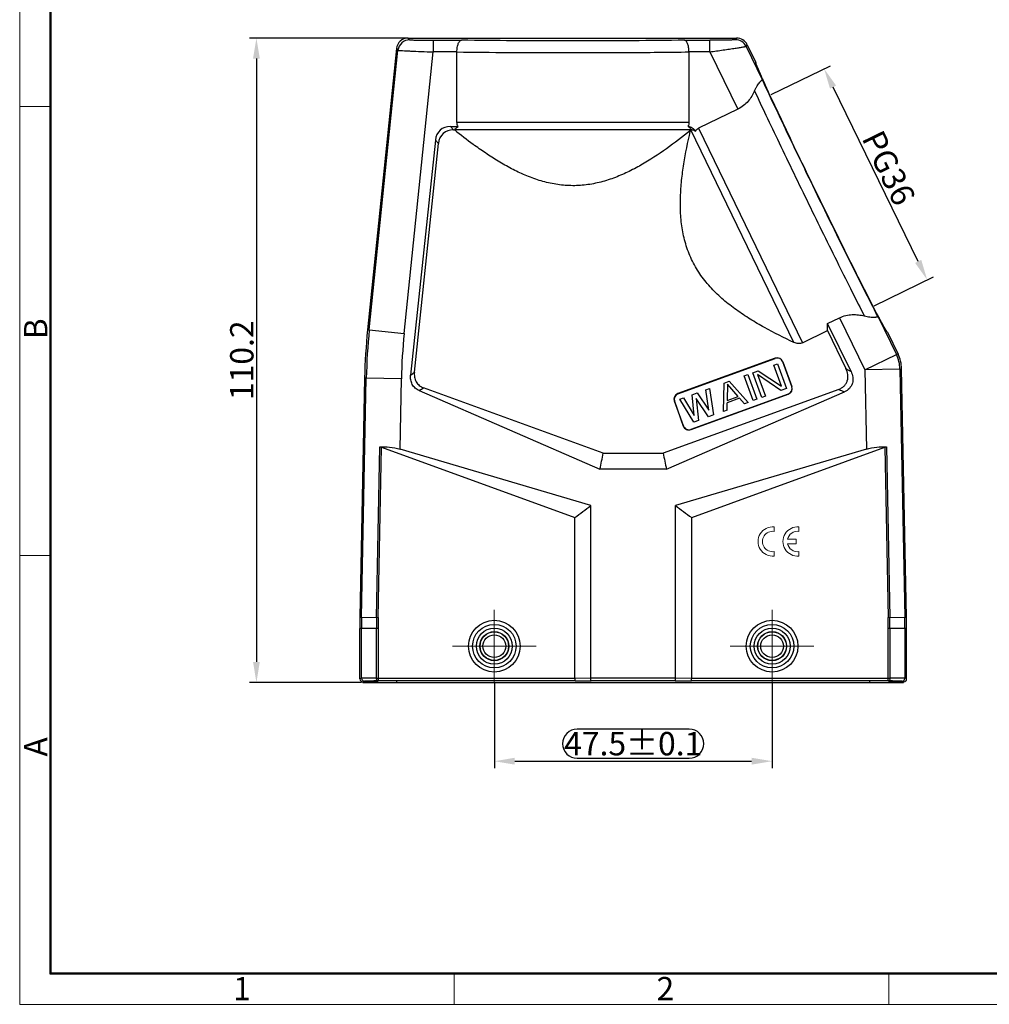
# Model space of a CAD drawing. Units: millimetres. Extents: x 1617 to 2062, y 466 to 781.
# Drawn here: x 1617 to 1782, y 466 to 634 of the extents above; entities that cross this region are included whole.
import ezdxf

# ---------------------------------------------------------------- set-up
doc = ezdxf.new("R2010")
doc.units = ezdxf.units.MM
doc.header["$LTSCALE"] = 65.395
doc.header["$PDMODE"] = 3
doc.header["$PDSIZE"] = 8
doc.linetypes.add('CENTER', pattern=[50.8, 31.75, -6.35, 6.35, -6.35])
doc.layers.get('Defpoints').update_dxf_attribs({"linetype": 'CONTINUOUS'})
doc.layers.add('1', color=7, linetype='CONTINUOUS')
doc.layers.add('H16B-SEH-4B-M50-16120_SOLIDLINE', color=7, linetype='CONTINUOUS')
doc.layers.add('Dim', color=3, linetype='CONTINUOUS', lineweight=15)
doc.layers.add('图框', color=7, linetype='CONTINUOUS', lineweight=20)
doc.styles.add('Romans字体', font='romans.shx', dxfattribs={"width": 0.75})
doc.dimstyles.new('01', dxfattribs={"dimtxt": 4, "dimasz": 3.5, "dimexe": 1.2, "dimexo": 0.2, "dimgap": 0.5, "dimtad": 1, "dimdsep": 46, "dimtxsty": 'Romans字体', "dimcen": 0, "dimclrd": 1, "dimclre": 6, "dimclrt": 4, "dimazin": 2, "dimtfac": 1, "dimtofl": 0, "dimtmove": 0, "dimatfit": 3, "dimfxl": 1, "dimtolj": 1, "dimtzin": 0, "dimarcsym": 0})

# ---------------------------------------------------------------- blocks, each defined once
blk = doc.blocks.new('nbnbb')
at = {"layer": '图框', "color": 1, "lineweight": 18}
for p, q in [((1222.91, 690.53), (1222.91, 480.53)), ((1222.91, 480.53), (1519.9, 480.53))]:
    blk.add_line(p, q, dxfattribs=at)
at = {"layer": '图框', "lineweight": 50}
for p, q in [((1226.41, 484.02), (1226.41, 675.02)), ((1226.35, 484.03), (1516.42, 484.03))]:
    blk.add_line(p, q, dxfattribs=at)
at = {"layer": '图框', "color": 6}
for p, q in [((1226.41, 582.89), (1222.91, 582.89)), ((1226.41, 531.71), (1222.91, 531.71)), ((1272.44, 484.03), (1272.44, 480.53)), ((1321.98, 484.03), (1321.98, 480.53))]:
    blk.add_line(p, q, dxfattribs=at)
at = {"layer": '图框', "color": 6, "char_height": 2.65, "width": 2.5579, "attachment_point": 1, "rotation": 90, "style": 'Romans字体'}
for s, insert in [('B', (1223.4, 556.37)), ('A', (1223.4, 508.79))]:
    blk.add_mtext(s, dxfattribs=dict(at, insert=insert))
at = {"layer": '图框', "color": 6, "char_height": 2.65, "width": 2.5579, "attachment_point": 1, "style": 'Romans字体'}
for s, insert in [('1', (1247.25, 483.65)), ('2', (1295.52, 483.65))]:
    blk.add_mtext(s, dxfattribs=dict(at, insert=insert))
blk = doc.blocks.new('*D11')
at = {"layer": 'Defpoints', "color": 0}
for p in [(1697.74, 520.61), (1745.24, 520.61), (1745.24, 507.12)]:
    blk.add_point(p, dxfattribs=at)
at = {"layer": 'Dim', "color": 6, "lineweight": -2}
for p, q in [((1697.74, 520.41), (1697.74, 505.92)), ((1745.24, 520.41), (1745.24, 505.92))]:
    blk.add_line(p, q, dxfattribs=at)
at = {"layer": 'Dim', "color": 1, "lineweight": -2}
for p, q in [((1731.06, 512.62), (1711.92, 512.62)), ((1701.24, 507.12), (1741.74, 507.12)), ((1711.92, 507.62), (1731.06, 507.62))]:
    blk.add_line(p, q, dxfattribs=at)
at = {"layer": 'Dim', "color": 1, "linetype": 'Continuous', "lineweight": -2}
for centre, start, end in [((1711.92, 510.12), 90, 270), ((1731.06, 510.12), 270, 90)]:
    blk.add_arc(centre, 2.5, start, end, dxfattribs=at)
at = {"layer": 'Dim', "color": 1}
for points in [[(1701.24, 507.71), (1701.24, 506.54), (1697.74, 507.12)], [(1741.74, 507.71), (1741.74, 506.54), (1745.24, 507.12)]]:
    blk.add_solid(points, dxfattribs=at)
at = {"layer": 'Dim', "color": 4, "insert": (1721.49, 510.12), "char_height": 4, "attachment_point": 5, "style": 'Romans字体'}
blk.add_mtext('\\A1;47.5%%P0.1', dxfattribs=at)
blk = doc.blocks.new('*D8')
at = {"layer": 'Defpoints', "color": 0}
for p in [(1682.99, 630.8), (1657.05, 520.6), (1675.24, 520.6)]:
    blk.add_point(p, dxfattribs=at)
at = {"layer": 'Dim', "color": 6, "lineweight": -2}
for p, q in [((1682.79, 630.8), (1655.85, 630.8)), ((1675.04, 520.6), (1655.85, 520.6))]:
    blk.add_line(p, q, dxfattribs=at)
at = {"layer": 'Dim', "color": 1, "lineweight": -2}
blk.add_line((1657.05, 627.3), (1657.05, 524.1), dxfattribs=at)
at = {"layer": 'Dim', "color": 1}
for points in [[(1656.47, 627.3), (1657.63, 627.3), (1657.05, 630.8)], [(1656.47, 524.1), (1657.63, 524.1), (1657.05, 520.6)]]:
    blk.add_solid(points, dxfattribs=at)
at = {"layer": 'Dim', "color": 4, "insert": (1654.55, 575.7), "char_height": 4, "attachment_point": 5, "rotation": 90, "style": 'Romans字体'}
blk.add_mtext('\\A1;110.2', dxfattribs=at)
blk = doc.blocks.new('*D7')
at = {"layer": 'Defpoints', "color": 0}
for p in [(1754.13, 625.56), (1744.88, 621.04), (1762.51, 584.94)]:
    blk.add_point(p, dxfattribs=at)
at = {"layer": 'Dim', "color": 6, "lineweight": -2}
for p, q in [((1745.06, 621.13), (1755.21, 626.08)), ((1762.69, 585.02), (1772.84, 589.98))]:
    blk.add_line(p, q, dxfattribs=at)
at = {"layer": 'Dim', "color": 1, "lineweight": -2}
blk.add_line((1770.23, 592.6), (1755.66, 622.41), dxfattribs=at)
at = {"layer": 'Dim', "color": 1}
for points in [[(1756.19, 622.67), (1755.14, 622.16), (1754.13, 625.56)], [(1770.75, 592.86), (1769.7, 592.34), (1771.76, 589.46)]]:
    blk.add_solid(points, dxfattribs=at)
at = {"layer": 'Dim', "color": 4, "insert": (1765.19, 608.6), "char_height": 4, "attachment_point": 5, "rotation": 296.031, "style": 'Romans字体'}
blk.add_mtext('\\A1;PG36', dxfattribs=at)

msp = doc.modelspace()

# ---------------------------------------------------------------- linework, layer by layer
at = {"layer": '1', "color": 0, "linetype": 'Continuous', "lineweight": 20}
for p, q in [((1745.587, 546.431), (1745.587, 547.187)), ((1749.837, 546.431), (1749.837, 547.187)), ((1749.337, 545.074), (1747.878, 545.074)), ((1747.878, 544.324), (1749.337, 544.324)), ((1749.337, 544.324), (1749.337, 545.074)), ((1745.587, 542.212), (1745.587, 542.967)), ((1749.837, 542.212), (1749.837, 542.967))]:
    msp.add_line(p, q, dxfattribs=at)
for centre, radius, start, end in [((1745.337, 544.699), 2.5, 84.26083, 275.73917), ((1745.337, 544.699), 1.75, 81.78679, 278.21321), ((1749.587, 544.699), 2.5, 84.26083, 275.73917), ((1749.587, 544.699), 1.75, 81.78679, 167.62637), ((1749.587, 544.699), 1.75, 192.37363, 278.21321)]:
    msp.add_arc(centre, radius, start, end, dxfattribs=at)
at = {"layer": 'H16B-SEH-4B-M50-16120_SOLIDLINE', "color": 7, "linetype": 'Continuous'}
for p, q in [((1683.25, 630.509), (1682.989, 630.798)), ((1682.989, 630.798), (1739.179, 630.798)), ((1687.264, 630.44), (1687.264, 628.441)), ((1687.264, 630.44), (1692.111, 630.44)), ((1730.256, 630.44), (1734.582, 630.44)), ((1734.582, 628.441), (1734.582, 630.44)), ((1739.179, 630.798), (1738.998, 630.509)), ((1680.999, 629.002), (1676.06, 580.917)), ((1676.35, 580.901), (1681.261, 628.713)), ((1680.999, 629.002), (1681.261, 628.713)), ((1682.318, 580.288), (1687.263, 628.439)), ((1691.341, 628.439), (1687.263, 628.439)), ((1691.341, 616.415), (1691.341, 628.439)), ((1731.027, 628.44), (1731.027, 616.415)), ((1734.582, 628.44), (1731.027, 628.44)), ((1734.582, 628.44), (1739.366, 618.633)), ((1740.795, 629.386), (1740.977, 629.675)), ((1740.795, 629.386), (1743.566, 623.706)), ((1740.977, 629.675), (1742.474, 626.605)), ((1743.707, 623.596), (1743.634, 623.76)), ((1739.366, 618.633), (1732.666, 615.388)), ((1691.341, 616.415), (1731.027, 616.415)), ((1690.756, 615.11), (1690.236, 615.687)), ((1690.236, 615.687), (1691.549, 615.687)), ((1690.756, 615.11), (1690.962, 615.11)), ((1690.962, 615.11), (1690.974, 615.13)), ((1731.36, 615.13), (1690.974, 615.13)), ((1731.36, 615.13), (1731.294, 615.018)), ((1731.363, 615.13), (1731.378, 615.154)), ((1748.983, 578.748), (1731.363, 615.13)), ((1732.666, 615.388), (1750.435, 578.699)), ((1687.652, 613.361), (1683.425, 573.141)), ((1687.652, 613.361), (1688.172, 612.783)), ((1684.061, 573.673), (1688.172, 612.783)), ((1754.737, 581.982), (1756.763, 582.963)), ((1756.763, 582.963), (1761.1, 574.07)), ((1763.357, 583.128), (1766.492, 576.699)), ((1763.442, 583.149), (1763.358, 583.309)), ((1758.74, 573.775), (1754.737, 581.982)), ((1676.35, 580.901), (1676.06, 580.917)), ((1676.35, 580.901), (1682.318, 580.288)), ((1750.435, 578.699), (1754.691, 580.76)), ((1754.691, 580.76), (1757.859, 574.265)), ((1764.962, 580.498), (1766.781, 576.768)), ((1745.768, 576.048), (1729.135, 569.994)), ((1729.145, 569.967), (1745.778, 576.021)), ((1745.778, 576.021), (1745.768, 576.048)), ((1761.1, 574.07), (1766.492, 576.699)), ((1766.781, 576.768), (1766.492, 576.699)), ((1745.517, 574.876), (1746.151, 575.107)), ((1746.827, 571.277), (1745.517, 574.876)), ((1746.151, 575.107), (1747.69, 570.878)), ((1747.087, 575.433), (1747.059, 575.423)), ((1747.059, 575.423), (1748.599, 571.195)), ((1748.626, 571.204), (1747.087, 575.433)), ((1675.556, 572.657), (1674.756, 531.777)), ((1675.046, 531.772), (1675.846, 572.64)), ((1675.846, 572.64), (1675.556, 572.657)), ((1681.844, 572.523), (1675.846, 572.64)), ((1740.443, 573.029), (1741.077, 573.26)), ((1741.982, 568.8), (1740.443, 573.029)), ((1741.077, 573.26), (1742.616, 569.031)), ((1741.923, 573.568), (1742.874, 573.914)), ((1743.462, 569.339), (1741.923, 573.568)), ((1746.739, 570.532), (1742.753, 573.259)), ((1742.753, 573.259), (1744.096, 569.57)), ((1742.874, 573.914), (1746.827, 571.277)), ((1767.098, 574.187), (1761.1, 574.07)), ((1761.1, 574.07), (1761.366, 560.5)), ((1767.098, 574.187), (1767.387, 574.255)), ((1767.098, 574.187), (1767.928, 531.772)), ((1768.218, 531.777), (1767.387, 574.255)), ((1681.608, 560.5), (1681.844, 572.523)), ((1716.351, 559.799), (1685.643, 570.975)), ((1736.907, 566.954), (1737.06, 571.798)), ((1737.06, 571.798), (1737.905, 572.106)), ((1737.613, 571.592), (1737.546, 568.816)), ((1739.449, 569.509), (1737.613, 571.592)), ((1737.905, 572.106), (1741.136, 568.493)), ((1748.599, 571.195), (1748.626, 571.204)), ((1684.89, 570.507), (1715.791, 557.051)), ((1756.639, 570.723), (1726.624, 559.799)), ((1727.183, 557.051), (1757.602, 570.296)), ((1729.135, 569.994), (1729.145, 569.967)), ((1729.448, 569.027), (1730.082, 569.258)), ((1730.082, 569.258), (1731.896, 566.25)), ((1748.001, 569.913), (1731.368, 563.859)), ((1731.378, 563.832), (1748.011, 569.886)), ((1731.562, 569.797), (1732.408, 570.105)), ((1731.896, 566.25), (1731.562, 569.797)), ((1732.408, 570.105), (1734.433, 567.174)), ((1733.888, 570.643), (1734.522, 570.874)), ((1734.433, 567.174), (1733.888, 570.643)), ((1734.522, 570.874), (1735.216, 566.338)), ((1737.546, 568.816), (1739.449, 569.509)), ((1744.096, 569.57), (1743.462, 569.339)), ((1747.69, 570.878), (1746.739, 570.532)), ((1748.011, 569.886), (1748.001, 569.913)), ((1728.548, 568.685), (1728.52, 568.676)), ((1728.52, 568.676), (1730.059, 564.447)), ((1730.087, 564.457), (1728.548, 568.685)), ((1731.833, 565.107), (1729.448, 569.027)), ((1734.37, 566.03), (1732.28, 569.141)), ((1732.28, 569.141), (1732.679, 565.414)), ((1737.542, 567.184), (1737.571, 568.418)), ((1739.686, 569.188), (1737.571, 568.418)), ((1740.502, 568.262), (1739.686, 569.188)), ((1741.136, 568.493), (1740.502, 568.262)), ((1742.616, 569.031), (1741.982, 568.8)), ((1735.216, 566.338), (1734.37, 566.03)), ((1737.542, 567.184), (1736.907, 566.954)), ((1730.059, 564.447), (1730.087, 564.457)), ((1732.679, 565.414), (1731.833, 565.107)), ((1731.368, 563.859), (1731.378, 563.832)), ((1677.595, 531.724), (1678.165, 560.872)), ((1677.882, 531.718), (1678.452, 560.823)), ((1678.452, 560.823), (1711.487, 548.799)), ((1731.487, 548.799), (1764.523, 560.823)), ((1764.523, 560.823), (1765.092, 531.718)), ((1764.809, 560.872), (1765.379, 531.724)), ((1714.235, 550.846), (1681.608, 560.5)), ((1716.351, 559.799), (1726.624, 559.799)), ((1761.366, 560.5), (1728.74, 550.846)), ((1727.183, 557.051), (1715.791, 557.051)), ((1714.235, 521.353), (1714.235, 550.846)), ((1728.74, 521.353), (1728.74, 550.846)), ((1711.487, 521.346), (1711.487, 548.799)), ((1731.487, 521.345), (1731.487, 548.799)), ((1674.756, 531.777), (1677.882, 531.718)), ((1765.092, 531.718), (1768.218, 531.777)), ((1674.737, 521.198), (1674.737, 529.818)), ((1677.864, 529.818), (1674.737, 529.818)), ((1675.027, 521.314), (1675.027, 529.819)), ((1677.576, 521.345), (1677.576, 529.818)), ((1677.864, 529.818), (1677.864, 520.845)), ((1768.237, 529.818), (1765.111, 529.818)), ((1765.111, 520.845), (1765.111, 529.818)), ((1765.398, 529.818), (1765.398, 521.345)), ((1767.947, 529.819), (1767.947, 521.314)), ((1768.237, 521.198), (1768.237, 529.818)), ((1675.027, 521.314), (1674.737, 521.198)), ((1675.237, 520.698), (1675.527, 520.814)), ((1675.237, 520.598), (1675.237, 520.698)), ((1675.237, 520.598), (1767.737, 520.598)), ((1675.51, 520.598), (1675.51, 520.807)), ((1677.576, 521.345), (1711.487, 521.345)), ((1711.573, 520.845), (1677.864, 520.845)), ((1681.011, 520.845), (1681.011, 520.599)), ((1711.487, 521.346), (1714.235, 521.353)), ((1711.573, 520.845), (1714.323, 520.852)), ((1714.235, 521.353), (1728.74, 521.353)), ((1728.652, 520.852), (1714.323, 520.852)), ((1728.652, 520.852), (1731.401, 520.845)), ((1728.74, 521.353), (1731.487, 521.346)), ((1765.111, 520.845), (1731.401, 520.845)), ((1731.487, 521.345), (1765.398, 521.345)), ((1761.964, 520.599), (1761.964, 520.845)), ((1767.447, 520.814), (1767.737, 520.698)), ((1767.465, 520.807), (1767.465, 520.598)), ((1767.737, 520.598), (1767.737, 520.698)), ((1768.237, 521.198), (1767.947, 521.314))]:
    msp.add_line(p, q, dxfattribs=at)
for centre, radius in [((1697.737, 526.799), 4.422), ((1697.737, 526.799), 3.721), ((1745.237, 526.799), 4.422), ((1745.237, 526.799), 3.721), ((1697.737, 526.799), 3.078), ((1697.737, 526.799), 2.48), ((1697.737, 526.799), 2.443), ((1745.237, 526.799), 3.078), ((1745.237, 526.799), 2.48), ((1745.237, 526.799), 2.443), ((1697.737, 526.799), 1.943), ((1745.237, 526.799), 1.943)]:
    msp.add_circle(centre, radius, dxfattribs=at)
for centre, radius, start, end in [((1682.989, 628.798), 2, 90.00205, 174.13338), ((1683.251, 628.508), 2, 90.01838, 174.11706), ((1738.998, 628.508), 2, 26.01187, 89.98813), ((1739.179, 628.798), 2, 25.99902, 90.00098), ((1706.089, 1623.262), 994.936, 269.150651, 269.659377), ((1710.186, 2163.221), 1534.91, 269.626263, 270.037239), ((1711.311, 2430.808), 1802.497, 269.995943, 270.288851), ((1714.505, 1767.559), 1139.24, 270.296388, 270.830951), ((1827.152, 592.337), 98.506, 166.68841, 166.8068), ((1775.595, 570.697), 100.058, 174.13717, 178.8774), ((1775.856, 570.682), 100.029, 174.13649, 178.87808), ((1775.852, 570.682), 94.026, 174.13645, 178.87812), ((1746.12, 575.081), 1.029, 20, 110), ((1746.12, 575.081), 1, 20, 110), ((1761.099, 574.069), 6.001, 1.12417, 25.99669), ((1761.389, 574.138), 5.999, 1.12023, 26.00063), ((1767.309, 590.213), 18.537, 239.35142, 242.47002), ((1673.855, 585.237), 15.424, 308.34923, 311.43087), ((1677.61, 583.048), 14.501, 300.135, 303.64147), ((1747.659, 570.853), 1, 290, 20), ((1747.659, 570.853), 1.029, 290, 20), ((1729.487, 569.027), 1.029, 110, 200), ((1729.487, 569.027), 1, 110, 200), ((1764.51, 587.164), 18.228, 244.41732, 247.72807), ((1731.026, 564.799), 1.029, 200, 290), ((1731.026, 564.799), 1, 200, 290), ((1677.117, 597.8), 59.854, 305.04641, 308.32656), ((1765.758, 597.666), 59.687, 231.66852, 234.95786), ((1774.724, 529.82), 99.987, 178.87905, 180.00009), ((1775.025, 529.818), 99.998, 178.87911, 180.00003), ((1775.013, 529.818), 97.436, 178.87914, 180), ((1775.013, 529.818), 97.149, 178.87913, 179.99999), ((1667.962, 529.818), 97.149, 0.00001, 1.12087), ((1667.962, 529.818), 97.436, 0, 1.12086), ((1667.949, 529.818), 99.998, 359.99997, 1.12089), ((1668.25, 529.82), 99.987, 359.99991, 1.12095), ((1675.237, 521.198), 0.5, 180.00252, 270.01518), ((1675.527, 521.314), 0.5, 180.00464, 269.99102), ((1767.447, 521.314), 0.5, 270.01021, 359.99511), ((1767.737, 521.198), 0.5, 269.98901, 359.99763)]:
    msp.add_arc(centre, radius, start, end, dxfattribs=at)
for centre, major_axis, ratio, start_param, end_param in [((1691.016, 612.223), (-2.542, 2.823), 0.7896875, -0.6180955, 0.6180955), ((1691.535, 611.646), (-2.542, 2.823), 0.7896875, 5.6650898, 6.9012808), ((1734.347, 594.153), (-13.187, 26.946), 0.5773691, -2.3449, -2.2958488)]:
    msp.add_ellipse(centre, major_axis=major_axis, ratio=ratio, start_param=start_param, end_param=end_param, dxfattribs=at)
for points, knots in [([(1683.25, 630.509), (1683.252, 630.507), (1683.257, 630.505), (1683.276, 630.501), (1683.293, 630.5), (1683.306, 630.498)], [0, 0, 0, 0, 0.1035489, 0.3030107, 1, 1, 1, 1]), ([(1683.306, 630.498), (1683.365, 630.492), (1683.523, 630.484), (1683.814, 630.473), (1684.211, 630.464), (1684.914, 630.452), (1685.942, 630.443), (1686.805, 630.44), (1687.264, 630.44)], [0, 0, 0, 0, 0.0450443, 0.1195187, 0.2209558, 0.3462565, 0.6521965, 1, 1, 1, 1]), ([(1691.341, 628.436), (1691.342, 628.698), (1691.372, 629.079), (1691.473, 629.554), (1691.569, 629.852), (1691.683, 630.101), (1691.847, 630.311), (1692.007, 630.436), (1692.112, 630.44)], [0, 0, 0, 0, 0.3463811, 0.5031779, 0.6423708, 0.7613323, 0.8613267, 1, 1, 1, 1]), ([(1711.184, 630.31), (1707.768, 630.31), (1701.41, 630.33), (1695.053, 630.393), (1692.111, 630.44)], [0, 0, 0, 0, 0.5372605, 1, 1, 1, 1]), ([(1730.256, 630.44), (1727.314, 630.393), (1720.957, 630.33), (1714.599, 630.31), (1711.184, 630.31)], [0, 0, 0, 0, 0.4627385, 1, 1, 1, 1]), ([(1731.027, 628.439), (1731.025, 628.7), (1730.995, 629.081), (1730.894, 629.555), (1730.798, 629.853), (1730.7, 630.068), (1730.605, 630.204), (1730.533, 630.284), (1730.462, 630.348), (1730.394, 630.398), (1730.327, 630.431), (1730.279, 630.439), (1730.256, 630.44)], [0, 0, 0, 0, 0.345288, 0.5016008, 0.6403523, 0.7589147, 0.8111933, 0.8589416, 0.9013107, 0.9374201, 0.9689943, 1, 1, 1, 1]), ([(1738.998, 630.509), (1738.997, 630.506), (1738.986, 630.504), (1738.967, 630.501), (1738.935, 630.498), (1738.893, 630.494), (1738.839, 630.491), (1738.746, 630.486), (1738.603, 630.48), (1738.403, 630.474), (1738.167, 630.469), (1737.898, 630.464), (1737.483, 630.457), (1736.911, 630.45), (1736.174, 630.444), (1735.39, 630.441), (1734.854, 630.44), (1734.582, 630.44)], [0, 0, 0, 0, 0.0019995, 0.0065357, 0.0136532, 0.0233399, 0.0355682, 0.0502741, 0.0868175, 0.1323468, 0.1861197, 0.2473419, 0.3151817, 0.4673266, 0.6360075, 0.8154433, 1, 1, 1, 1]), ([(1681.261, 628.713), (1681.263, 628.712), (1681.272, 628.71), (1681.3, 628.704), (1681.327, 628.702), (1681.347, 628.7)], [0, 0, 0, 0, 0.100116, 0.3002615, 1, 1, 1, 1]), ([(1681.347, 628.7), (1681.436, 628.691), (1681.672, 628.675), (1682.106, 628.649), (1682.697, 628.62), (1683.746, 628.572), (1685.284, 628.511), (1686.576, 628.464), (1687.264, 628.441)], [0, 0, 0, 0, 0.0454923, 0.1196352, 0.2203763, 0.3453535, 0.6514989, 1, 1, 1, 1]), ([(1734.582, 628.441), (1734.974, 628.494), (1735.745, 628.605), (1736.869, 628.767), (1737.763, 628.897), (1738.431, 628.996), (1738.883, 629.065), (1739.297, 629.128), (1739.667, 629.185), (1739.99, 629.237), (1740.262, 629.281), (1740.454, 629.314), (1740.58, 629.337), (1740.653, 629.35), (1740.71, 629.362), (1740.753, 629.371), (1740.778, 629.379), (1740.793, 629.382), (1740.795, 629.386)], [0, 0, 0, 0, 0.1888752, 0.3716129, 0.5418785, 0.6204042, 0.6934655, 0.760306, 0.8201848, 0.8724187, 0.9163674, 0.9514799, 0.9655879, 0.9773274, 0.9866557, 0.9935485, 0.9979893, 1, 1, 1, 1]), ([(1743.634, 623.76), (1743.541, 623.968), (1743.367, 624.358), (1743.126, 624.906), (1742.923, 625.38), (1742.757, 625.777), (1742.629, 626.095), (1742.548, 626.312), (1742.504, 626.446), (1742.484, 626.516), (1742.473, 626.566), (1742.471, 626.593), (1742.473, 626.603)], [0, 0, 0, 0, 0.2215381, 0.4165783, 0.5844221, 0.7244815, 0.8362879, 0.9194277, 0.9502063, 0.9738166, 0.9903299, 1, 1, 1, 1]), ([(1742.235, 621.761), (1742.304, 621.92), (1742.448, 622.215), (1742.682, 622.616), (1742.91, 622.95), (1743.117, 623.218), (1743.273, 623.399), (1743.379, 623.512), (1743.442, 623.575), (1743.492, 623.624), (1743.53, 623.66), (1743.553, 623.684), (1743.566, 623.698), (1743.567, 623.704)], [0, 0, 0, 0, 0.2188474, 0.415746, 0.5870674, 0.7303648, 0.8439158, 0.889158, 0.9266464, 0.956337, 0.9782876, 0.9926985, 1, 1, 1, 1]), ([(1751.369, 607.267), (1749.888, 610.325), (1747.786, 614.698), (1745.197, 620.183), (1744.072, 622.602), (1743.566, 623.706)], [0, 0, 0, 0, 0.5601902, 0.7998351, 1, 1, 1, 1]), ([(1763.358, 583.309), (1762.726, 584.506), (1761.292, 587.296), (1758.941, 591.96), (1756.222, 597.438), (1753.325, 603.343), (1750.454, 609.262), (1747.811, 614.78), (1745.58, 619.509), (1744.263, 622.36), (1743.707, 623.596)], [0, 0, 0, 0, 0.0905892, 0.2099041, 0.349582, 0.499825, 0.6500915, 0.7898385, 0.9092645, 1, 1, 1, 1]), ([(1742.235, 621.761), (1742.102, 621.456), (1741.785, 620.844), (1741.162, 619.982), (1740.358, 619.207), (1739.711, 618.8), (1739.366, 618.633)], [0, 0, 0, 0, 0.230683, 0.4757117, 0.7336607, 1, 1, 1, 1]), ([(1742.235, 621.763), (1742.879, 620.383), (1744.271, 617.428), (1747.342, 610.987), (1751.471, 602.451), (1755.653, 593.941), (1758.837, 587.554), (1760.308, 584.637), (1760.999, 583.279)], [0, 0, 0, 0, 0.106699, 0.2288596, 0.4999651, 0.7710874, 0.8932696, 1, 1, 1, 1]), ([(1691.549, 615.687), (1691.484, 615.797), (1691.378, 616.032), (1691.341, 616.288), (1691.341, 616.415)], [0, 0, 0, 0, 0.5001612, 1, 1, 1, 1]), ([(1731.027, 616.415), (1731.027, 616.293), (1730.992, 616.047), (1730.895, 615.82), (1730.834, 615.714)], [0, 0, 0, 0, 0.4998674, 1, 1, 1, 1]), ([(1690.974, 615.13), (1691.041, 615.237), (1691.224, 615.438), (1691.434, 615.605), (1691.549, 615.687)], [0, 0, 0, 0, 0.4718743, 1, 1, 1, 1]), ([(1731.292, 615.018), (1729.953, 613.927), (1727.218, 611.815), (1723.597, 609.447), (1720.537, 607.838), (1718.15, 606.822), (1715.67, 606.054), (1713.113, 605.599), (1710.516, 605.507), (1707.933, 605.79), (1705.412, 606.414), (1702.979, 607.317), (1700.64, 608.438), (1698.388, 609.722), (1696.215, 611.135), (1694.805, 612.134), (1694.111, 612.649)], [0, 0, 0, 0, 0.1250192, 0.2500091, 0.3125191, 0.3750229, 0.4375171, 0.5000011, 0.562479, 0.6249592, 0.6874484, 0.7499478, 0.812455, 0.8749677, 0.9374828, 1, 1, 1, 1]), ([(1748.983, 578.748), (1747.272, 579.542), (1744.736, 580.805), (1741.476, 582.708), (1739.117, 584.275), (1736.882, 586.016), (1734.825, 587.966), (1733.022, 590.158), (1731.56, 592.592), (1730.501, 595.227), (1729.847, 597.989), (1729.55, 600.808), (1729.537, 603.641), (1729.745, 606.466), (1730.247, 610.207), (1730.815, 612.983), (1731.246, 614.82)], [0, 0, 0, 0, 0.1250176, 0.1875341, 0.250047, 0.3125537, 0.37505, 0.4375327, 0.5000041, 0.5624745, 0.6249553, 0.68745, 0.7499556, 0.8124677, 0.8749839, 1, 1, 1, 1]), ([(1730.834, 615.714), (1730.894, 615.677), (1731.106, 615.522), (1731.275, 615.316), (1731.378, 615.154)], [0, 0, 0, 0, 0.268705, 1, 1, 1, 1]), ([(1730.834, 615.714), (1731.094, 615.693), (1731.613, 615.53), (1731.987, 615.133), (1732.118, 614.909)], [0, 0, 0, 0, 0.5000033, 1, 1, 1, 1]), ([(1731.378, 615.154), (1731.438, 615.147), (1731.695, 615.107), (1731.949, 615.017), (1732.118, 614.909)], [0, 0, 0, 0, 0.2299274, 1, 1, 1, 1]), ([(1732.118, 614.909), (1732.188, 615.01), (1732.35, 615.196), (1732.556, 615.335), (1732.666, 615.388)], [0, 0, 0, 0, 0.5001442, 1, 1, 1, 1]), ([(1763.357, 583.128), (1762.542, 584.703), (1760.741, 588.245), (1756.724, 596.281), (1753.553, 602.757), (1751.369, 607.267)], [0, 0, 0, 0, 0.1973506, 0.4423072, 1, 1, 1, 1]), ([(1756.763, 582.963), (1757.108, 583.13), (1757.827, 583.385), (1758.933, 583.536), (1759.995, 583.494), (1760.672, 583.365), (1760.994, 583.281)], [0, 0, 0, 0, 0.2661922, 0.524063, 0.7691337, 1, 1, 1, 1]), ([(1760.994, 583.281), (1761.162, 583.238), (1761.485, 583.169), (1761.947, 583.105), (1762.352, 583.079), (1762.692, 583.077), (1762.931, 583.09), (1763.086, 583.104), (1763.175, 583.114), (1763.246, 583.123), (1763.298, 583.128), (1763.333, 583.13), (1763.35, 583.132), (1763.355, 583.131)], [0, 0, 0, 0, 0.2186726, 0.4156307, 0.5870331, 0.7302999, 0.8436898, 0.8888651, 0.9263948, 0.9563073, 0.9785855, 0.9931651, 1, 1, 1, 1]), ([(1764.962, 580.498), (1764.953, 580.501), (1764.933, 580.519), (1764.901, 580.556), (1764.859, 580.614), (1764.807, 580.691), (1764.745, 580.788), (1764.642, 580.957), (1764.49, 581.219), (1764.28, 581.593), (1764.032, 582.044), (1763.748, 582.571), (1763.548, 582.948), (1763.442, 583.149)], [0, 0, 0, 0, 0.0091343, 0.0251361, 0.0483017, 0.0787112, 0.1163924, 0.1613536, 0.2729862, 0.4131991, 0.5815198, 0.7773553, 1, 1, 1, 1]), ([(1750.435, 578.699), (1750.323, 578.645), (1750.082, 578.567), (1749.58, 578.538), (1749.209, 578.643), (1748.983, 578.748)], [0, 0, 0, 0, 0.2504444, 0.5010382, 1, 1, 1, 1]), ([(1756.639, 570.723), (1756.807, 570.785), (1757.132, 570.938), (1757.561, 571.265), (1757.901, 571.686), (1758.124, 572.178), (1758.22, 572.71), (1758.189, 573.427), (1758.015, 573.945), (1757.859, 574.265)], [0, 0, 0, 0, 0.1251309, 0.2501988, 0.3752234, 0.5002372, 0.6252899, 0.7504014, 1, 1, 1, 1]), ([(1684.89, 570.507), (1684.643, 570.614), (1684.179, 570.906), (1683.67, 571.551), (1683.408, 572.328), (1683.397, 572.873), (1683.425, 573.141)], [0, 0, 0, 0, 0.2500169, 0.4998691, 0.7498056, 1, 1, 1, 1]), ([(1684.061, 573.673), (1684.032, 573.393), (1684.043, 572.823), (1684.324, 572.011), (1684.877, 571.351), (1685.379, 571.071), (1685.643, 570.975)], [0, 0, 0, 0, 0.2502876, 0.500265, 0.7500732, 1, 1, 1, 1]), ([(1758.74, 573.775), (1758.891, 573.466), (1759.056, 572.964), (1759.081, 572.272), (1758.988, 571.759), (1758.778, 571.281), (1758.36, 570.729), (1757.916, 570.433), (1757.602, 570.296)], [0, 0, 0, 0, 0.249835, 0.3750976, 0.5003157, 0.6255127, 0.7507206, 1, 1, 1, 1]), ([(1678.165, 560.872), (1678.716, 560.903), (1679.878, 560.879), (1681.026, 560.672), (1681.608, 560.5)], [0, 0, 0, 0, 0.4757457, 1, 1, 1, 1]), ([(1678.165, 560.872), (1678.188, 560.873), (1678.285, 560.872), (1678.381, 560.848), (1678.452, 560.823)], [0, 0, 0, 0, 0.2291073, 1, 1, 1, 1]), ([(1761.366, 560.5), (1761.948, 560.672), (1763.097, 560.879), (1764.259, 560.903), (1764.809, 560.872)], [0, 0, 0, 0, 0.5242546, 1, 1, 1, 1]), ([(1764.523, 560.823), (1764.547, 560.831), (1764.639, 560.861), (1764.738, 560.876), (1764.809, 560.872)], [0, 0, 0, 0, 0.2657311, 1, 1, 1, 1]), ([(1677.576, 521.345), (1677.392, 521.345), (1677.043, 521.343), (1676.548, 521.34), (1676.115, 521.336), (1675.75, 521.332), (1675.491, 521.329), (1675.321, 521.326), (1675.223, 521.324), (1675.145, 521.321), (1675.087, 521.32), (1675.051, 521.317), (1675.032, 521.316), (1675.027, 521.314)], [0, 0, 0, 0, 0.216378, 0.4114309, 0.5819603, 0.7257037, 0.8407372, 0.8870047, 0.9255351, 0.9561705, 0.9788298, 0.9934532, 1, 1, 1, 1]), ([(1675.51, 520.807), (1675.514, 520.809), (1675.531, 520.81), (1675.565, 520.813), (1675.618, 520.814), (1675.69, 520.817), (1675.78, 520.819), (1675.936, 520.822), (1676.174, 520.825), (1676.509, 520.829), (1676.906, 520.833), (1677.36, 520.836), (1677.68, 520.838), (1677.849, 520.838)], [0, 0, 0, 0, 0.0065644, 0.0212146, 0.0439058, 0.0745705, 0.113111, 0.1593744, 0.2744279, 0.4182035, 0.5886728, 0.7835046, 1, 1, 1, 1]), ([(1677.864, 520.845), (1677.695, 520.845), (1677.375, 520.843), (1676.921, 520.84), (1676.525, 520.836), (1676.19, 520.832), (1675.922, 520.828), (1675.743, 520.825), (1675.636, 520.821), (1675.583, 520.82), (1675.549, 520.817), (1675.532, 520.816), (1675.527, 520.814)], [0, 0, 0, 0, 0.2162095, 0.411407, 0.581947, 0.7256623, 0.8407653, 0.9255095, 0.9560018, 0.9785337, 0.9931712, 1, 1, 1, 1]), ([(1677.864, 520.845), (1677.825, 520.846), (1677.739, 520.881), (1677.649, 520.998), (1677.59, 521.159), (1677.577, 521.281), (1677.576, 521.345)], [0, 0, 0, 0, 0.1862517, 0.4152064, 0.6929089, 1, 1, 1, 1]), ([(1711.487, 521.345), (1711.487, 521.281), (1711.491, 521.163), (1711.508, 521.008), (1711.532, 520.907), (1711.552, 520.858), (1711.567, 520.845), (1711.573, 520.845)], [0, 0, 0, 0, 0.3717759, 0.6872488, 0.9023828, 0.9644104, 1, 1, 1, 1]), ([(1714.323, 520.852), (1714.316, 520.853), (1714.301, 520.865), (1714.278, 520.914), (1714.256, 521.016), (1714.239, 521.17), (1714.235, 521.288), (1714.235, 521.352)], [0, 0, 0, 0, 0.0380086, 0.1012996, 0.3161065, 0.6302068, 1, 1, 1, 1]), ([(1728.652, 520.852), (1728.658, 520.853), (1728.673, 520.865), (1728.696, 520.914), (1728.719, 521.016), (1728.736, 521.17), (1728.74, 521.289), (1728.74, 521.353)], [0, 0, 0, 0, 0.0380253, 0.1013279, 0.3161122, 0.6302189, 1, 1, 1, 1]), ([(1731.401, 520.845), (1731.407, 520.845), (1731.422, 520.858), (1731.443, 520.907), (1731.467, 521.008), (1731.483, 521.163), (1731.487, 521.281), (1731.487, 521.345)], [0, 0, 0, 0, 0.0355972, 0.0976265, 0.3127805, 0.6282762, 1, 1, 1, 1]), ([(1765.398, 521.345), (1765.398, 521.281), (1765.384, 521.159), (1765.325, 520.998), (1765.236, 520.881), (1765.149, 520.846), (1765.111, 520.845)], [0, 0, 0, 0, 0.307143, 0.5847462, 0.8136122, 1, 1, 1, 1]), ([(1767.447, 520.814), (1767.442, 520.816), (1767.425, 520.817), (1767.391, 520.82), (1767.339, 520.821), (1767.231, 520.825), (1767.052, 520.828), (1766.784, 520.832), (1766.45, 520.836), (1766.053, 520.84), (1765.6, 520.843), (1765.279, 520.845), (1765.111, 520.845)], [0, 0, 0, 0, 0.0068288, 0.0214663, 0.0439982, 0.0744906, 0.1592347, 0.2743378, 0.418053, 0.588593, 0.7837906, 1, 1, 1, 1]), ([(1765.125, 520.838), (1765.294, 520.838), (1765.615, 520.836), (1766.069, 520.833), (1766.466, 520.829), (1766.801, 520.825), (1767.039, 520.822), (1767.194, 520.819), (1767.285, 520.817), (1767.356, 520.814), (1767.409, 520.813), (1767.443, 520.81), (1767.46, 520.809), (1767.465, 520.807)], [0, 0, 0, 0, 0.2164848, 0.411309, 0.581774, 0.7255486, 0.8406037, 0.8868695, 0.925414, 0.9560846, 0.9787818, 0.993436, 1, 1, 1, 1]), ([(1767.947, 521.314), (1767.942, 521.316), (1767.924, 521.317), (1767.887, 521.32), (1767.829, 521.321), (1767.751, 521.324), (1767.653, 521.326), (1767.483, 521.329), (1767.224, 521.332), (1766.859, 521.336), (1766.426, 521.34), (1765.932, 521.343), (1765.582, 521.345), (1765.398, 521.345)], [0, 0, 0, 0, 0.0065468, 0.0211702, 0.0438294, 0.0744648, 0.1129952, 0.1592627, 0.2742962, 0.4180397, 0.588569, 0.7836219, 1, 1, 1, 1])]:
    msp.add_open_spline(points, degree=3, knots=knots, dxfattribs=at)
for points in [[(1690.962, 615.11), (1691.994, 614.267), (1693.041, 613.442), (1694.111, 612.649)], [(1715.791, 557.051), (1715.998, 557.963), (1716.188, 558.878), (1716.351, 559.799)], [(1726.624, 559.799), (1726.786, 558.878), (1726.976, 557.963), (1727.183, 557.051)]]:
    msp.add_open_spline(points, degree=3, dxfattribs=at)
at = {"layer": '图框', "color": 1, "linetype": 'CENTER', "lineweight": 9}
for p, q in [((1697.737, 520.613), (1697.737, 532.986)), ((1745.237, 520.613), (1745.237, 532.986)), ((1704.893, 526.799), (1690.581, 526.799)), ((1752.393, 526.799), (1738.081, 526.799))]:
    msp.add_line(p, q, dxfattribs=at)

# ---------------------------------------------------------------- block references
at = {"layer": 'Dim', "xscale": 1.5, "yscale": 1.5, "zscale": 1.5}
msp.add_blockref('nbnbb', (-217.791, -255.26), dxfattribs=at)

# ---------------------------------------------------------------- dimensions: what is measured, and where the dimension line sits
at = {"layer": 'Dim'}
dim = msp.add_linear_dim(base=(1657.049, 520.598), p1=(1682.989, 630.798), p2=(1675.237, 520.598), angle=90, dimstyle='01', dxfattribs=at)
dim.commit()
dim.dimension.update_dxf_attribs({"geometry": '*D8', "text_midpoint": (1654.549, 575.698)})
dim = msp.add_aligned_dim(p1=(1762.508, 584.936), p2=(1744.875, 621.039), distance=-10.298, text='PG36', dimstyle='01', dxfattribs=at)
dim.commit()
dim.dimension.update_dxf_attribs({"geometry": '*D7', "text_midpoint": (1765.191, 608.604)})
dim = msp.add_linear_dim(base=(1745.237, 507.124), p1=(1697.737, 520.613), p2=(1745.237, 520.613), text='<>%%P0.1', dimstyle='01', dxfattribs=at)
dim.commit()
dim.dimension.update_dxf_attribs({"geometry": '*D11', "text_midpoint": (1721.487, 510.124)})

doc.saveas('drawing.dxf')
